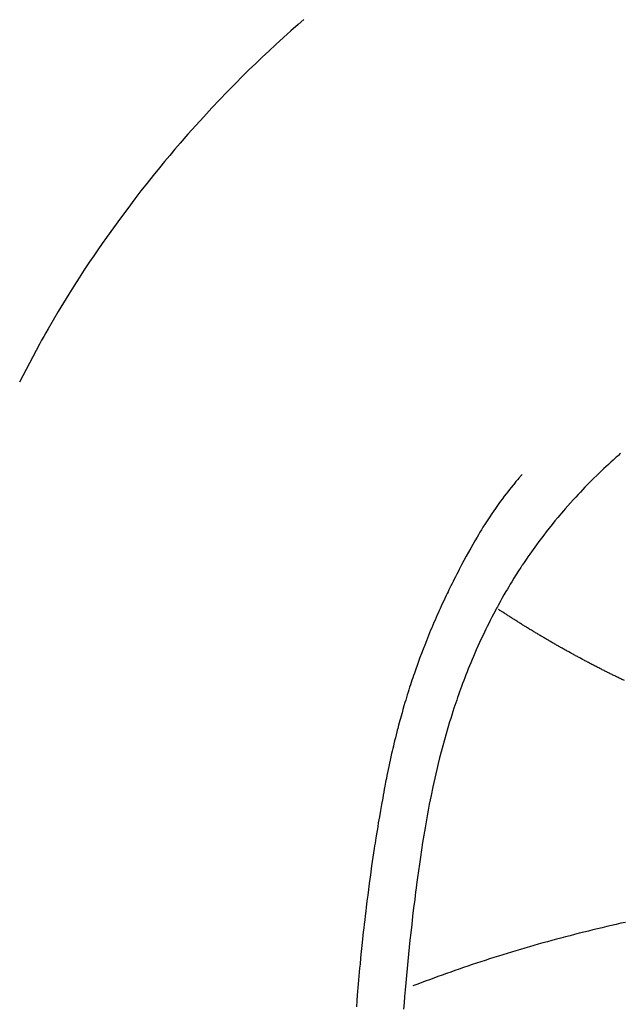
# Model space of a CAD drawing. Extents: x 27948 to 54421, y -11045 to -2175.
# Drawn here: x 45534 to 45545, y -4120 to -4101 of the extents above; entities that cross this region are included whole.
import ezdxf

# ---------------------------------------------------------------- set-up
doc = ezdxf.new("R2010")
doc.units = 0
doc.header["$LTSCALE"] = 50
doc.header["$MEASUREMENT"] = 0
doc.layers.get('0').update_dxf_attribs({"linetype": 'CONTINUOUS'})
doc.layers.add('150-機器', color=8, linetype='CONTINUOUS')
doc.layers.add('160-文字', color=254, linetype='CONTINUOUS')
doc.styles.add('KH001', font='txt')
doc.dimstyles.new('KH1xx030', dxfattribs={"dimscale": 30, "dimtxt": 2, "dimasz": 0.6, "dimexe": 0.3, "dimexo": 1.2, "dimgap": 0.5, "dimtad": 3, "dimdec": 1, "dimdsep": 46, "dimlunit": 6, "dimtxsty": 'KH001', "dimblk": 'DOT', "dimcen": 1, "dimdle": 1, "dimclrd": 256, "dimclre": 256, "dimclrt": 256, "dimadec": 0, "dimazin": 0, "dimtfac": 1, "dimtdec": 1, "dimtix": 1, "dimtmove": 2, "dimatfit": 3, "dimldrblk": 'CLOSEDBLANK', "dimfxl": 1, "dimtolj": 1, "dimtzin": 0, "dimlwd": -1, "dimlwe": -1, "dimarcsym": 0})

# ---------------------------------------------------------------- blocks, each defined once
blk = doc.blocks.new('F402_H')
at = {"layer": '150-機器', "color": 13, "linetype": 'Continuous'}
for points in [[(-13.788, -20.804), (-13.898, -20.901), (-14.043, -21.028), (-14.186, -21.157), (-14.329, -21.287), (-14.47, -21.418), (-14.596, -21.537), (-14.721, -21.656), (-14.845, -21.776), (-14.968, -21.897), (-15.12, -22.05), (-15.272, -22.204), (-15.422, -22.359), (-15.57, -22.516), (-15.726, -22.685), (-15.88, -22.854), (-16.033, -23.026), (-16.183, -23.198), (-16.285, -23.316), (-16.385, -23.435), (-16.485, -23.554), (-16.583, -23.674), (-16.703, -23.822), (-16.822, -23.971), (-16.94, -24.121), (-17.056, -24.272), (-17.197, -24.457), (-17.335, -24.644), (-17.472, -24.831), (-17.608, -25.021), (-17.69, -25.138), (-17.772, -25.256), (-17.853, -25.374), (-17.934, -25.493), (-18.037, -25.648), (-18.138, -25.803), (-18.238, -25.959), (-18.337, -26.116), (-18.439, -26.282), (-18.54, -26.45), (-18.64, -26.619), (-18.738, -26.788), (-18.779, -26.861), (-18.821, -26.934), (-18.862, -27.008), (-18.902, -27.081), (-19.034, -27.325), (-19.163, -27.571), (-19.288, -27.818)], [(-7.668, -29.198), (-7.683, -29.211), (-7.699, -29.225), (-7.714, -29.239), (-7.73, -29.253), (-7.75, -29.27), (-7.769, -29.288), (-7.789, -29.306), (-7.809, -29.323), (-7.855, -29.364), (-7.9, -29.406), (-7.944, -29.447), (-7.989, -29.489), (-8.023, -29.521), (-8.057, -29.554), (-8.091, -29.586), (-8.124, -29.619), (-8.182, -29.675), (-8.24, -29.732), (-8.296, -29.79), (-8.353, -29.848), (-8.398, -29.895), (-8.443, -29.942), (-8.488, -29.99), (-8.532, -30.038), (-8.584, -30.093), (-8.635, -30.149), (-8.685, -30.206), (-8.735, -30.263), (-8.771, -30.305), (-8.807, -30.347), (-8.842, -30.389), (-8.877, -30.432), (-8.934, -30.5), (-8.991, -30.57), (-9.047, -30.64), (-9.102, -30.71), (-9.149, -30.772), (-9.197, -30.834), (-9.243, -30.896), (-9.289, -30.959), (-9.322, -31.004), (-9.355, -31.05), (-9.387, -31.095), (-9.419, -31.141), (-9.456, -31.194), (-9.492, -31.247), (-9.528, -31.301), (-9.565, -31.354), (-9.572, -31.365), (-9.579, -31.375), (-9.586, -31.386), (-9.594, -31.397), (-9.639, -31.466), (-9.684, -31.537), (-9.728, -31.607), (-9.771, -31.678), (-9.799, -31.724), (-9.827, -31.771), (-9.854, -31.817), (-9.882, -31.864), (-9.92, -31.93), (-9.959, -31.997), (-9.996, -32.064), (-10.033, -32.132), (-10.048, -32.159), (-10.062, -32.186), (-10.077, -32.214), (-10.091, -32.241), (-10.123, -32.301), (-10.154, -32.361), (-10.185, -32.421), (-10.216, -32.481), (-10.244, -32.537), (-10.271, -32.593), (-10.298, -32.649), (-10.325, -32.706), (-10.358, -32.777), (-10.391, -32.849), (-10.424, -32.921), (-10.456, -32.994), (-10.483, -33.056), (-10.51, -33.119), (-10.537, -33.181), (-10.563, -33.244), (-10.587, -33.301), (-10.61, -33.359), (-10.633, -33.416), (-10.656, -33.473), (-10.678, -33.53), (-10.699, -33.587), (-10.72, -33.644), (-10.741, -33.701), (-10.76, -33.753), (-10.779, -33.806), (-10.798, -33.859), (-10.816, -33.911), (-10.834, -33.964), (-10.852, -34.016), (-10.87, -34.068), (-10.887, -34.121), (-10.908, -34.186), (-10.93, -34.252), (-10.95, -34.318), (-10.971, -34.384), (-11.006, -34.5), (-11.04, -34.615), (-11.072, -34.731), (-11.104, -34.848), (-11.135, -34.962), (-11.164, -35.076), (-11.193, -35.19), (-11.22, -35.305), (-11.259, -35.471), (-11.295, -35.639), (-11.33, -35.806), (-11.364, -35.974), (-11.385, -36.088), (-11.406, -36.202), (-11.427, -36.316), (-11.446, -36.43), (-11.47, -36.573), (-11.493, -36.716), (-11.515, -36.859), (-11.536, -37.002), (-11.555, -37.133), (-11.574, -37.264), (-11.592, -37.395), (-11.61, -37.527), (-11.619, -37.599), (-11.629, -37.672), (-11.638, -37.744), (-11.647, -37.817), (-11.667, -37.979), (-11.686, -38.141), (-11.705, -38.302), (-11.724, -38.464), (-11.739, -38.601), (-11.753, -38.738), (-11.767, -38.875), (-11.781, -39.012), (-11.794, -39.15), (-11.806, -39.289), (-11.819, -39.428), (-11.83, -39.566), (-11.841, -39.691), (-11.85, -39.815), (-11.86, -39.94)], [(-9.571, -29.603), (-9.582, -29.615), (-9.593, -29.628), (-9.604, -29.641), (-9.616, -29.654), (-9.634, -29.675), (-9.652, -29.697), (-9.67, -29.719), (-9.688, -29.74), (-9.703, -29.758), (-9.717, -29.775), (-9.731, -29.792), (-9.745, -29.809), (-9.779, -29.85), (-9.812, -29.892), (-9.845, -29.934), (-9.878, -29.976), (-9.914, -30.023), (-9.95, -30.07), (-9.985, -30.117), (-10.02, -30.165), (-10.085, -30.256), (-10.148, -30.348), (-10.209, -30.44), (-10.27, -30.533), (-10.284, -30.556), (-10.298, -30.578), (-10.313, -30.6), (-10.327, -30.623), (-10.356, -30.671), (-10.384, -30.718), (-10.412, -30.766), (-10.44, -30.815), (-10.481, -30.886), (-10.522, -30.957), (-10.563, -31.028), (-10.603, -31.1), (-10.649, -31.183), (-10.695, -31.267), (-10.74, -31.351), (-10.784, -31.436), (-10.809, -31.484), (-10.834, -31.531), (-10.859, -31.579), (-10.883, -31.627), (-10.904, -31.669), (-10.925, -31.711), (-10.946, -31.753), (-10.967, -31.795), (-10.985, -31.831), (-11.002, -31.867), (-11.019, -31.903), (-11.037, -31.94), (-11.064, -31.999), (-11.092, -32.058), (-11.119, -32.118), (-11.146, -32.177), (-11.151, -32.188), (-11.156, -32.198), (-11.161, -32.209), (-11.166, -32.22), (-11.189, -32.268), (-11.21, -32.317), (-11.232, -32.366), (-11.253, -32.415), (-11.275, -32.465), (-11.296, -32.514), (-11.317, -32.564), (-11.338, -32.614), (-11.359, -32.665), (-11.38, -32.716), (-11.4, -32.767), (-11.421, -32.818), (-11.453, -32.899), (-11.484, -32.98), (-11.516, -33.061), (-11.546, -33.142), (-11.574, -33.216), (-11.601, -33.291), (-11.627, -33.365), (-11.653, -33.44), (-11.668, -33.485), (-11.684, -33.53), (-11.699, -33.575), (-11.714, -33.62), (-11.73, -33.668), (-11.745, -33.716), (-11.761, -33.764), (-11.776, -33.812), (-11.791, -33.861), (-11.806, -33.911), (-11.821, -33.961), (-11.836, -34.011), (-11.855, -34.076), (-11.873, -34.142), (-11.892, -34.207), (-11.91, -34.272), (-11.922, -34.316), (-11.934, -34.359), (-11.946, -34.403), (-11.957, -34.446), (-11.966, -34.479), (-11.975, -34.512), (-11.983, -34.545), (-11.992, -34.579), (-12.006, -34.635), (-12.02, -34.692), (-12.034, -34.748), (-12.048, -34.805), (-12.059, -34.853), (-12.071, -34.901), (-12.082, -34.949), (-12.093, -34.996), (-12.107, -35.059), (-12.121, -35.122), (-12.134, -35.185), (-12.148, -35.248), (-12.16, -35.305), (-12.171, -35.362), (-12.183, -35.419), (-12.195, -35.476), (-12.202, -35.514), (-12.21, -35.552), (-12.217, -35.591), (-12.224, -35.629), (-12.235, -35.686), (-12.246, -35.743), (-12.256, -35.801), (-12.266, -35.858), (-12.288, -35.978), (-12.309, -36.098), (-12.33, -36.218), (-12.35, -36.338), (-12.362, -36.41), (-12.374, -36.481), (-12.385, -36.553), (-12.397, -36.625), (-12.405, -36.676), (-12.413, -36.727), (-12.421, -36.778), (-12.429, -36.829), (-12.455, -36.998), (-12.479, -37.168), (-12.503, -37.339), (-12.527, -37.509), (-12.542, -37.622), (-12.556, -37.736), (-12.571, -37.849), (-12.584, -37.963), (-12.594, -38.046), (-12.604, -38.13), (-12.614, -38.213), (-12.623, -38.297), (-12.631, -38.369), (-12.64, -38.441), (-12.647, -38.513), (-12.655, -38.585), (-12.668, -38.705), (-12.68, -38.825), (-12.692, -38.945), (-12.703, -39.065), (-12.711, -39.143), (-12.718, -39.222), (-12.725, -39.3), (-12.732, -39.379), (-12.738, -39.45), (-12.744, -39.521), (-12.75, -39.593), (-12.756, -39.664), (-12.765, -39.778), (-12.774, -39.892)], [(-7.588, -33.587), (-7.605, -33.579), (-7.623, -33.57), (-7.64, -33.562), (-7.657, -33.554), (-7.675, -33.545), (-7.692, -33.537), (-7.71, -33.528), (-7.727, -33.52), (-7.744, -33.511), (-7.761, -33.503), (-7.779, -33.495), (-7.796, -33.486), (-7.813, -33.478), (-7.83, -33.469), (-7.848, -33.461), (-7.864, -33.452), (-7.881, -33.444), (-7.898, -33.435), (-7.915, -33.427), (-7.932, -33.418), (-7.949, -33.409), (-7.967, -33.401), (-7.984, -33.392), (-8.001, -33.384), (-8.018, -33.375), (-8.035, -33.366), (-8.052, -33.359), (-8.069, -33.35), (-8.085, -33.342), (-8.102, -33.333), (-8.119, -33.324), (-8.136, -33.316), (-8.153, -33.307), (-8.17, -33.298), (-8.187, -33.289), (-8.203, -33.281), (-8.22, -33.272), (-8.237, -33.263), (-8.253, -33.254), (-8.269, -33.246), (-8.286, -33.237), (-8.303, -33.228), (-8.319, -33.219), (-8.336, -33.211), (-8.353, -33.202), (-8.369, -33.193), (-8.386, -33.184), (-8.402, -33.175), (-8.419, -33.166), (-8.435, -33.158), (-8.452, -33.149), (-8.468, -33.14), (-8.485, -33.131), (-8.501, -33.122), (-8.518, -33.113), (-8.534, -33.104), (-8.55, -33.095), (-8.567, -33.086), (-8.583, -33.078), (-8.599, -33.069), (-8.616, -33.06), (-8.631, -33.051), (-8.647, -33.042), (-8.664, -33.033), (-8.68, -33.024), (-8.696, -33.015), (-8.712, -33.006), (-8.728, -32.997), (-8.744, -32.988), (-8.76, -32.98), (-8.777, -32.971), (-8.793, -32.962), (-8.809, -32.953), (-8.825, -32.944), (-8.841, -32.935), (-8.857, -32.926), (-8.873, -32.916), (-8.889, -32.907), (-8.904, -32.898), (-8.92, -32.889), (-8.936, -32.88), (-8.952, -32.871), (-8.968, -32.862), (-8.984, -32.853), (-8.999, -32.844), (-9.014, -32.835), (-9.03, -32.825), (-9.046, -32.816), (-9.061, -32.807), (-9.077, -32.798), (-9.093, -32.789), (-9.109, -32.78), (-9.124, -32.771), (-9.14, -32.761), (-9.155, -32.752), (-9.171, -32.743), (-9.186, -32.734), (-9.202, -32.725), (-9.218, -32.715), (-9.233, -32.706), (-9.249, -32.697), (-9.264, -32.688), (-9.279, -32.678), (-9.295, -32.669), (-9.31, -32.66), (-9.326, -32.651), (-9.341, -32.641), (-9.356, -32.632), (-9.371, -32.623), (-9.386, -32.614), (-9.401, -32.605), (-9.417, -32.596), (-9.432, -32.587), (-9.447, -32.577), (-9.462, -32.568), (-9.478, -32.559), (-9.493, -32.549), (-9.508, -32.54), (-9.523, -32.531), (-9.538, -32.521), (-9.553, -32.512), (-9.568, -32.502), (-9.584, -32.493), (-9.599, -32.484), (-9.614, -32.474), (-9.629, -32.465), (-9.644, -32.456), (-9.659, -32.446), (-9.674, -32.437), (-9.689, -32.427), (-9.704, -32.418), (-9.718, -32.408), (-9.733, -32.399), (-9.748, -32.39), (-9.762, -32.38), (-9.777, -32.371), (-9.792, -32.361), (-9.807, -32.352), (-9.821, -32.342), (-9.836, -32.333), (-9.851, -32.323), (-9.866, -32.314), (-9.88, -32.304), (-9.895, -32.295), (-9.91, -32.285), (-9.925, -32.276), (-9.939, -32.266), (-9.954, -32.257), (-9.969, -32.247), (-9.983, -32.238), (-9.998, -32.229), (-10.012, -32.219), (-10.027, -32.21)], [(-7.571, -38.259), (-7.662, -38.278), (-7.752, -38.299), (-7.842, -38.319), (-7.931, -38.34), (-8.021, -38.362), (-8.11, -38.383), (-8.2, -38.405), (-8.288, -38.427), (-8.377, -38.449), (-8.466, -38.471), (-8.555, -38.494), (-8.642, -38.517), (-8.731, -38.54), (-8.819, -38.563), (-8.907, -38.587), (-8.994, -38.61), (-9.081, -38.634), (-9.168, -38.658), (-9.256, -38.682), (-9.343, -38.707), (-9.428, -38.732), (-9.515, -38.757), (-9.601, -38.782), (-9.688, -38.808), (-9.773, -38.834), (-9.858, -38.86), (-9.944, -38.886), (-10.029, -38.913), (-10.114, -38.94), (-10.198, -38.967), (-10.283, -38.994), (-10.367, -39.02), (-10.452, -39.048), (-10.535, -39.076), (-10.618, -39.104), (-10.702, -39.132), (-10.785, -39.161), (-10.869, -39.19), (-10.95, -39.219), (-11.033, -39.248), (-11.115, -39.278), (-11.198, -39.307), (-11.279, -39.337), (-11.36, -39.367), (-11.442, -39.396), (-11.523, -39.427), (-11.604, -39.458), (-11.684, -39.489)]]:
    blk.add_lwpolyline(points, dxfattribs=at)
blk = doc.blocks.new('_ClosedBlank')
at = {"color": 0, "linetype": 'ByBlock', "lineweight": -2}
for p, q in [((-1, 0.1667), (0, 0)), ((-1, 0.1667), (-1, -0.1667)), ((0, 0), (-1, -0.1667))]:
    blk.add_line(p, q, dxfattribs=at)
blk = doc.blocks.new('_Dot')
at = {"color": 0, "linetype": 'ByBlock', "lineweight": -2}
blk.add_line((-0.5, 0), (-1, 0), dxfattribs=at)
at = {"color": 0, "linetype": 'ByBlock', "const_width": 0.5}
blk.add_lwpolyline([(-0.25, 0, 1), (0.25, 0, 1)], format="xyb", close=True, dxfattribs=at)

msp = doc.modelspace()

# ---------------------------------------------------------------- block references
at = {"layer": '150-機器'}
msp.add_blockref('F402_H', (45552.811, -4079.866), dxfattribs=at)

# ---------------------------------------------------------------- leaders
at = {"layer": '160-文字'}
msp.add_leader([(45472.811, -4080.058), (46264.165, -5081.072)], dimstyle='KH1xx030', override={"dimgap": 0.5, "dimtad": 1}, dxfattribs=at)

doc.saveas('drawing.dxf')
